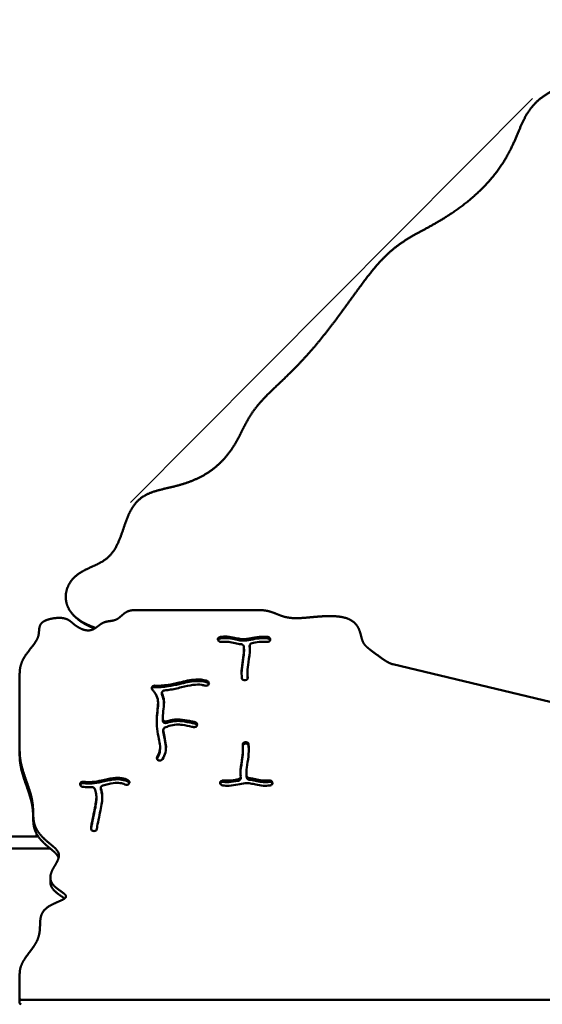
# Model space of a CAD drawing. Units: millimetres. Extents: x -3980 to 11599, y 0 to 24303.
# Drawn here: x 4457 to 5168, y 20153 to 21493 of the extents above; entities that cross this region are included whole.
import ezdxf

# ---------------------------------------------------------------- set-up
doc = ezdxf.new("R2010")
doc.units = ezdxf.units.MM
doc.layers.add('MD_Visible', color=7, linetype='Continuous', lineweight=50)
doc.styles.get("Standard").update_dxf_attribs({"font": 'GOTHIC.TTF'})
doc.dimstyles.new('ISO-25 (BySec)', dxfattribs={"dimtxt": 120, "dimasz": 60, "dimexe": 1.25, "dimexo": 0.625, "dimgap": 80, "dimtad": 1, "dimlfac": 0.1, "dimrnd": 5, "dimtxsty": 'Standard', "dimcen": 0, "dimse1": 1, "dimse2": 1, "dimclrd": 256, "dimclre": 256, "dimclrt": 256, "dimadec": 0, "dimazin": 0, "dimtfac": 1, "dimtmove": 1, "dimatfit": 3, "dimldrblk": 'DOTBLANK', "dimfxl": 1, "dimlwd": 5, "dimlwe": 5, "dimarcsym": 0})

# ---------------------------------------------------------------- blocks, each defined once
blk = doc.blocks.new('CustomObjectsInViewport8_0')
at = {"layer": 'MD_Visible'}
for p, q in [((4784.3, 4548.2), (4613.1, 4548.2)), ((4530.9, 4540.9), (4533.1, 4538.7)), ((4727, 4507.6), (4726.9, 4507.7)), ((4798.1, 4507.7), (4798.1, 4507.6)), ((4762.5, 4495), (4762.5, 4492.9)), ((4770.2, 4497.9), (4770.2, 4499.9)), ((4457.2, 4355.9), (4457.2, 4462.3)), ((4767.3, 4462.6), (4767.3, 4460.5)), ((5260.8, 4403.9), (4965, 4474.6)), ((4764.1, 4452.8), (4764, 4452.8)), ((4650.8, 4435.6), (4650.8, 4433.5)), ((4714.3, 4447.1), (4714.3, 4447)), ((4645.6, 4422), (4645.6, 4420)), ((4651.9, 4400.1), (4651.9, 4398.1)), ((4652.7, 4383.4), (4652.7, 4385.4)), ((4698.8, 4392.4), (4698.8, 4392.4)), ((4764.1, 4368.6), (4764.2, 4368.7)), ((4457.2, 4355.9), (4457.2, 4349.7)), ((4648.2, 4361.6), (4648.2, 4359.5)), ((4761, 4358.9), (4761, 4356.8)), ((4764.2, 4366.6), (4764.1, 4366.6)), ((4645.9, 4344), (4645.8, 4344)), ((4758, 4319.5), (4758, 4321.5)), ((4765.8, 4326.5), (4765.8, 4324.4)), ((4539.4, 4312.1), (4539.5, 4312.2)), ((4567.6, 4304.4), (4567.6, 4306.4)), ((4605.6, 4311.8), (4605.6, 4311.7)), ((4730.1, 4313.8), (4730.1, 4313.9)), ((4801.3, 4313.8), (4801.3, 4313.8)), ((4561.6, 4293.8), (4561.6, 4291.7)), ((4560.1, 4247.9), (4560, 4247.8)), ((4374.8, 4240), (4482.6, 4240)), ((4479.6, 4241.2), (4481.8, 4241.2)), ((4498.6, 4224), (4374.8, 4224)), ((4499, 4184.3), (4499, 4178.1)), ((4457.2, 4019.7), (4457.2, 4053.5)), ((4457.2, 4019.7), (4457.2, 4013.5)), ((4459.2, 4018), (5277.7, 4018))]:
    blk.add_line(p, q, dxfattribs=at)
at = {"layer": 'MD_Visible', "extrusion": (0, 0, -1)}
for centre, radius, start, end in [((-4487.2, 4238.7), 8, 17.9979, 34.0414), ((-4480.8, 4241.2), 1.2, 270, 0)]:
    blk.add_arc(centre, radius, start, end, dxfattribs=at)
blk.add_ellipse((4459.2, 4019.7), major_axis=(2, 0), ratio=0.856581, start_param=1.570796, end_param=3.141593, dxfattribs=at)
at = {"layer": 'MD_Visible'}
blk.add_ellipse((4459.2, 4013.5), major_axis=(-2, 0), ratio=0.856581, start_param=0, end_param=1.570796, dxfattribs=at)
for points, degree, knots in [([(5270.7, 5272.7), (5270.4, 5273.1), (5268.9, 5274.7), (5266.3, 5277.5), (5262.3, 5280.5), (5256.1, 5282.3), (5246.8, 5281.2), (5235.3, 5277.7), (5221.8, 5272.7), (5207, 5267), (5192, 5260.5), (5177.8, 5253.2), (5165.3, 5244.8), (5155.2, 5235), (5147.2, 5223.8), (5140.8, 5211.1), (5135.1, 5197.1), (5128.8, 5182), (5120.9, 5166.2), (5111, 5150.2), (5098.7, 5134.4), (5084.5, 5119.3), (5068.8, 5105.4), (5052.4, 5093), (5036, 5082.2), (5020.2, 5072.9), (5005.4, 5064.9), (4991.6, 5057.4), (4978.9, 5049.8), (4966.8, 5041), (4955.1, 5030.6), (4943.3, 5018), (4931.2, 5003), (4918.6, 4986.1), (4905.3, 4967.8), (4891.5, 4948.6), (4877, 4929.4), (4862.2, 4910.9), (4847.2, 4893.7), (4832.3, 4878), (4818.1, 4864.1), (4805, 4851.7), (4793.3, 4840.4), (4783.2, 4829.7), (4775, 4819.3), (4768.2, 4808.7), (4762.5, 4797.8), (4756.9, 4786.4), (4750.7, 4774.6), (4743, 4762.8), (4733.5, 4751.3), (4722, 4740.8), (4708.6, 4731.7), (4693.7, 4724.4), (4678, 4719.1), (4662.2, 4715.2), (4647, 4711.9), (4633.4, 4707.8), (4621.8, 4701.6), (4612.6, 4692.3), (4605.7, 4680), (4600.4, 4665.3), (4595.5, 4650.1), (4589.9, 4635.9), (4582.7, 4624.3), (4573.4, 4615.9), (4562.1, 4610), (4550, 4605), (4538.1, 4599.1), (4528.1, 4590.7), (4521.2, 4579.4), (4518.7, 4566.3), (4521.2, 4553.1), (4528.6, 4541.5), (4539.1, 4533.5), (4548.5, 4528.8), (4555.2, 4526.1), (4559.2, 4524.5), (4560.5, 4524)], 5, [0.1233216, 0.1233216, 0.1233216, 0.1233216, 0.1233216, 0.1233216, 0.1263158, 0.1368421, 0.1473684, 0.1578947, 0.1684211, 0.1789474, 0.1894737, 0.2, 0.2105263, 0.2210526, 0.2315789, 0.2421053, 0.2526316, 0.2631579, 0.2736842, 0.2842105, 0.2947368, 0.3052632, 0.3157895, 0.3263158, 0.3368421, 0.3473684, 0.3578947, 0.3684211, 0.3789474, 0.3894737, 0.4, 0.4105263, 0.4210526, 0.4315789, 0.4421053, 0.4526316, 0.4631579, 0.4736842, 0.4842105, 0.4947368, 0.5052632, 0.5157895, 0.5263158, 0.5368421, 0.5473684, 0.5578947, 0.5684211, 0.5789474, 0.5894737, 0.6, 0.6105263, 0.6210526, 0.6315789, 0.6421053, 0.6526316, 0.6631579, 0.6736842, 0.6842105, 0.6947368, 0.7052632, 0.7157895, 0.7263158, 0.7368421, 0.7473684, 0.7578947, 0.7684211, 0.7789474, 0.7894737, 0.8, 0.8105263, 0.8210526, 0.8315789, 0.8421053, 0.8526316, 0.8631579, 0.8736842, 0.8842105, 0.8897183, 0.8897183, 0.8897183, 0.8897183, 0.8897183, 0.8897183]), ([(4965, 4474.6), (4964.4, 4474.7), (4962.6, 4475.3), (4959.4, 4476.6), (4954.6, 4479.3), (4948.2, 4483.9), (4941.4, 4489), (4935.3, 4493.4), (4930.5, 4497.2), (4926.8, 4500.6), (4924.4, 4504.4), (4922.8, 4508.9), (4921.6, 4514.3), (4920, 4520.2), (4917.4, 4526.1), (4913.3, 4531.3), (4907.4, 4535.5), (4899.7, 4538.3), (4890.5, 4539.9), (4880.4, 4540.4), (4869.8, 4540), (4859.2, 4539.1), (4849.2, 4538.1), (4839.9, 4537.4), (4831.5, 4537.1), (4824, 4537.7), (4817.3, 4539.1), (4811.2, 4541.2), (4805.2, 4543.8), (4799, 4546.2), (4793.6, 4547.5), (4789.1, 4548.1), (4785.9, 4548.2), (4784.3, 4548.2)], 5, [-0.3001514, -0.3001514, -0.3001514, -0.3001514, -0.3001514, -0.3001514, -0.2947368, -0.2842105, -0.2736842, -0.2631579, -0.2526316, -0.2421053, -0.2315789, -0.2210526, -0.2105263, -0.2, -0.1894737, -0.1789474, -0.1684211, -0.1578947, -0.1473684, -0.1368421, -0.1263158, -0.1157895, -0.1052632, -0.0947368, -0.0842105, -0.0736842, -0.0631579, -0.0526316, -0.0421053, -0.0315789, -0.0210526, -0.0105263, 0, 0, 0, 0, 0, 0]), ([(4559.2, 4523.2), (4558.6, 4523.4), (4555.3, 4524.8), (4549.6, 4527.2), (4544, 4530.1), (4538.8, 4533.5), (4534.8, 4537), (4533.1, 4538.7)], 5, [-0.88688718, -0.88688718, -0.88688718, -0.88688718, -0.88688718, -0.88688718, -0.88421053, -0.87368421, -0.86451817, -0.86451817, -0.86451817, -0.86451817, -0.86451817, -0.86451817]), ([(4730.3, 4511.8), (4729.7, 4511.7), (4729.1, 4511.5), (4728.6, 4511.2), (4728.1, 4510.9), (4727.6, 4510.5), (4726.9, 4509.3), (4726.7, 4508.5), (4726.9, 4507.7)], 3, [0, 0, 0, 0, 0.187724, 0.187724, 0.187724, 0.3754481, 0.3754481, 0.6570341, 0.6570341, 0.6570341, 0.6570341]), ([(4730.3, 4509.7), (4729.7, 4509.7), (4729.1, 4509.5), (4728.6, 4509.2), (4728.1, 4508.8), (4727.6, 4508.4), (4727.3, 4508), (4727.2, 4507.8), (4727.1, 4507.6), (4727, 4507.3)], 3, [0, 0, 0, 0, 0.187724, 0.187724, 0.187724, 0.3754481, 0.3754481, 0.3754481, 0.4553354, 0.4553354, 0.4553354, 0.4553354]), ([(4727, 4507.6), (4727.2, 4506.7), (4728.5, 4505.2), (4730.6, 4504.8), (4731.4, 4504.9)], 3, [0, 0, 0, 0, 0.3445774, 0.6030103, 0.6030103, 0.6030103, 0.6030103]), ([(4730.3, 4511.8), (4733.5, 4512.2), (4736.6, 4512.3), (4743.2, 4512), (4746.5, 4511.4), (4752.3, 4510.1), (4754.7, 4509.5), (4759.4, 4508.7), (4761.6, 4508.7), (4767.2, 4509.2), (4770.6, 4509.9), (4774.4, 4510.6), (4778.1, 4511.3), (4782.1, 4511.9), (4789, 4512.2), (4791.9, 4512.1), (4794.8, 4511.8)], 3, [0.0466448, 0.0466448, 0.0466448, 0.0466448, 0.1559164, 0.1559164, 0.291857, 0.291857, 0.4178623, 0.4178623, 0.5476269, 0.5476269, 0.6951877, 0.6951877, 0.6951877, 0.8422038, 0.8422038, 0.947428, 0.947428, 0.947428, 0.947428]), ([(4730.3, 4509.7), (4733.5, 4510.1), (4736.6, 4510.2), (4743.2, 4509.9), (4746.5, 4509.3), (4752.3, 4508), (4754.7, 4507.4), (4759.4, 4506.7), (4761.6, 4506.6), (4767.2, 4507.1), (4770.6, 4507.8), (4778.1, 4509.2), (4782.1, 4509.9), (4789, 4510.2), (4791.9, 4510.1), (4794.8, 4509.8)], 3, [0.0466448, 0.0466448, 0.0466448, 0.0466448, 0.1559164, 0.1559164, 0.291857, 0.291857, 0.4178623, 0.4178623, 0.5476269, 0.5476269, 0.6951877, 0.6951877, 0.8422038, 0.8422038, 0.947428, 0.947428, 0.947428, 0.947428]), ([(4758.6, 4501.9), (4757.9, 4502), (4757.2, 4502), (4753.6, 4502.5), (4750.9, 4503.2), (4745.3, 4504.5), (4742.5, 4505), (4736.9, 4505.3), (4734.2, 4505.2), (4731.4, 4504.9)], 3, [-0.4603207, -0.4603207, -0.4603207, -0.4603207, -0.4322616, -0.4322616, -0.3061719, -0.3061719, -0.1583951, -0.1583951, -0.0467773, -0.0467773, -0.0467773, -0.0467773]), ([(4770.3, 4499.5), (4770.1, 4500.5), (4770.5, 4501.5), (4771.2, 4502.2), (4771.8, 4502.7), (4772.5, 4503.1), (4773.4, 4503.3)], 3, [0, 0, 0, 0, 0.3387976, 0.3387976, 0.3387976, 0.5928957, 0.5928957, 0.5928957, 0.5928957]), ([(4793.7, 4504.9), (4792.1, 4505.1), (4790.5, 4505.2), (4788.9, 4505.2), (4785.2, 4505.3), (4781.5, 4504.8), (4776.2, 4503.8), (4774.8, 4503.6), (4773.4, 4503.3)], 3, [-0.9472939, -0.9472939, -0.9472939, -0.9472939, -0.877157, -0.877157, -0.877157, -0.7150957, -0.7150957, -0.6577466, -0.6577466, -0.6577466, -0.6577466]), ([(4793.7, 4504.9), (4794.8, 4504.8), (4796.9, 4505.3), (4797.9, 4506.9), (4798.1, 4507.6)], 3, [0, 0, 0, 0, 0.3387644, 0.5928377, 0.5928377, 0.5928377, 0.5928377]), ([(4798.1, 4507.7), (4798.3, 4508.2), (4798.3, 4508.7), (4798, 4509.8), (4797.7, 4510.3), (4796.6, 4511.3), (4795.7, 4511.7), (4794.8, 4511.8)], 3, [0, 0, 0, 0, 0.1906075, 0.1906075, 0.381215, 0.381215, 0.6671263, 0.6671263, 0.6671263, 0.6671263]), ([(4798.1, 4507.4), (4797.9, 4507.8), (4797.6, 4508.3), (4796.6, 4509.2), (4795.7, 4509.7), (4794.8, 4509.8)], 3, [0.2114558, 0.2114558, 0.2114558, 0.2114558, 0.381215, 0.381215, 0.6671263, 0.6671263, 0.6671263, 0.6671263]), ([(4758.6, 4501.9), (4759.3, 4501.9), (4761.1, 4501.3), (4762, 4499.9), (4762.2, 4499)], 3, [0, 0, 0, 0, 0.2292292, 0.5348681, 0.5348681, 0.5348681, 0.5348681]), ([(4759.5, 4455.9), (4759.4, 4456.8), (4759.4, 4457.6), (4759.1, 4463), (4759.3, 4467.8), (4760.4, 4477.6), (4761.3, 4482.7), (4762.4, 4490.9), (4762.6, 4494.2), (4762.4, 4497.6), (4762.3, 4498.3), (4762.2, 4499)], 3, [-0.9359367, -0.9359367, -0.9359367, -0.9359367, -0.8906307, -0.8906307, -0.6564133, -0.6564133, -0.4131534, -0.4131534, -0.2188868, -0.2188868, -0.1633265, -0.1633265, -0.1633265, -0.1633265]), ([(4762.5, 4492.9), (4762.5, 4490.6), (4762.3, 4488), (4761.9, 4485.2), (4761.3, 4480.6), (4760.4, 4475.5), (4759.5, 4467.5), (4759.3, 4464.4), (4759.2, 4461.5)], 3, [0.2629401, 0.2629401, 0.2629401, 0.2629401, 0.4131534, 0.4131534, 0.4131534, 0.6564133, 0.6564133, 0.8054555, 0.8054555, 0.8054555, 0.8054555]), ([(4770.3, 4499.5), (4770.5, 4498.1), (4770.6, 4496.5), (4770.6, 4495), (4770.6, 4489.6), (4769.5, 4483.4), (4767.9, 4472.9), (4767.5, 4468.6), (4767.3, 4464.5), (4767.3, 4461.8), (4767.3, 4459.1), (4767.6, 4456.5)], 3, [0.1742402, 0.1742402, 0.1742402, 0.1742402, 0.2630808, 0.2630808, 0.2630808, 0.5658446, 0.5658446, 0.7854078, 0.7854078, 0.7854078, 0.9358568, 0.9358568, 0.9358568, 0.9358568]), ([(4641.1, 4445.5), (4641.1, 4445.5), (4641.1, 4445.5), (4641.2, 4445.5), (4646.9, 4445.2), (4652.8, 4445.6), (4664, 4447.4), (4669.2, 4448.5), (4674.4, 4449.7), (4681.9, 4451.5), (4689.5, 4453.4), (4701.9, 4454.1), (4706.8, 4453.6), (4711.6, 4452.2), (4712, 4452.1), (4712.3, 4452)], 3, [-1.0015655, -1.0015655, -1.0015655, -1.0015655, -1, -1, -1, -0.75, -0.75, -0.5552762, -0.5552762, -0.5552762, -0.2776381, -0.2776381, -0.0808299, -0.0808299, -0.0644327, -0.0644327, -0.0644327, -0.0644327]), ([(4641.1, 4443.4), (4641.1, 4443.4), (4641.1, 4443.4), (4641.2, 4443.4), (4646.9, 4443.2), (4652.8, 4443.6), (4664, 4445.3), (4669.2, 4446.4), (4681.9, 4449.4), (4689.5, 4451.3), (4701.9, 4452), (4706.8, 4451.6), (4711.6, 4450.1), (4712, 4450), (4712.3, 4449.9)], 3, [-1.0015655, -1.0015655, -1.0015655, -1.0015655, -1, -1, -1, -0.75, -0.75, -0.5552762, -0.5552762, -0.2776381, -0.2776381, -0.0808299, -0.0808299, -0.0644327, -0.0644327, -0.0644327, -0.0644327]), ([(4714.3, 4447.1), (4714.7, 4447.6), (4714.8, 4448.1), (4714.9, 4448.7), (4714.9, 4449.2), (4714.7, 4449.8), (4714.4, 4450.3), (4714, 4451.1), (4713.2, 4451.7), (4712.3, 4452)], 3, [0, 0, 0, 0, 0.1971884, 0.1971884, 0.1971884, 0.3943768, 0.3943768, 0.3943768, 0.6901595, 0.6901595, 0.6901595, 0.6901595]), ([(4714.7, 4447.7), (4714.6, 4447.9), (4714.5, 4448.1), (4714.4, 4448.2), (4714, 4449), (4713.2, 4449.6), (4712.3, 4449.9)], 3, [0.3319787, 0.3319787, 0.3319787, 0.3319787, 0.3943768, 0.3943768, 0.3943768, 0.6901595, 0.6901595, 0.6901595, 0.6901595]), ([(4759.5, 4455.9), (4759.6, 4455.4), (4759.8, 4454.9), (4760.1, 4454.4), (4760.4, 4454), (4761.5, 4453), (4763.1, 4452.7), (4764, 4452.8)], 3, [0, 0, 0, 0, 0.1856383, 0.1856383, 0.1856383, 0.3712765, 0.6497339, 0.6497339, 0.6497339, 0.6497339]), ([(4764.1, 4452.8), (4765.3, 4453), (4767.1, 4454), (4767.7, 4455.8), (4767.6, 4456.5)], 3, [0, 0, 0, 0, 0.3487887, 0.6103802, 0.6103802, 0.6103802, 0.6103802]), ([(4641.1, 4445.5), (4640.2, 4445.5), (4639.3, 4445.3), (4637.8, 4444.4), (4637.3, 4443.8), (4637, 4443.1), (4636.8, 4442.4), (4636.8, 4441.2), (4637.5, 4440.2), (4637.8, 4439.9)], 3, [0, 0, 0, 0, 0.2647827, 0.2647827, 0.5295655, 0.5295655, 0.5295655, 0.7943482, 0.9267396, 0.9267396, 0.9267396, 0.9267396]), ([(4641.1, 4443.4), (4640.2, 4443.5), (4639.3, 4443.2), (4638.6, 4442.8), (4637.9, 4442.4), (4637.3, 4441.7), (4637, 4441)], 3, [0, 0, 0, 0, 0.2647827, 0.2647827, 0.2647827, 0.527186, 0.527186, 0.527186, 0.527186]), ([(4644.3, 4348.5), (4645.8, 4351), (4646.9, 4353.4), (4647.5, 4355.7), (4648.4, 4359), (4648.4, 4362.1), (4647.6, 4368.8), (4646.8, 4372.2), (4645.2, 4380.5), (4644.4, 4385.3), (4644, 4390.4), (4643.7, 4395.1), (4643.7, 4400), (4644.3, 4409.2), (4644.9, 4413.4), (4645.6, 4420.8), (4645.7, 4424.1), (4644.5, 4430.2), (4643.1, 4433.2), (4640, 4437.5), (4639, 4438.6), (4637.8, 4439.8), (4637.8, 4439.8), (4637.8, 4439.9), (4637.8, 4439.9)], 3, [-0.9667275, -0.9667275, -0.9667275, -0.9667275, -0.875, -0.875, -0.875, -0.7446375, -0.7446375, -0.633549, -0.633549, -0.5135673, -0.5135673, -0.5135673, -0.3993476, -0.3993476, -0.2830758, -0.2830758, -0.1670668, -0.1670668, -0.0460428, -0.0460428, 0, 0, 0, 0.0008955, 0.0008955, 0.0008955, 0.0008955]), ([(4651.1, 4434.3), (4650.7, 4435.1), (4650.7, 4436.7), (4651.9, 4438), (4652.4, 4438.3), (4653, 4438.7), (4653.7, 4438.9), (4654.4, 4439)], 3, [0.0000026, 0.0000026, 0.0000026, 0.0000026, 0.3147844, 0.5246407, 0.5246407, 0.5246407, 0.734497, 0.734497, 0.734497, 0.734497]), ([(4709.4, 4445.5), (4707.9, 4446), (4706.5, 4446.3), (4701.4, 4447.1), (4697.5, 4447), (4688.3, 4445.8), (4683, 4444.6), (4671.9, 4441.9), (4666.2, 4440.6), (4658.5, 4439.4), (4656.4, 4439.2), (4654.4, 4439)], 3, [0.0646857, 0.0646857, 0.0646857, 0.0646857, 0.1506569, 0.1506569, 0.3397426, 0.3397426, 0.5441182, 0.5441182, 0.75, 0.75, 0.826694, 0.826694, 0.826694, 0.826694]), ([(4709.4, 4445.5), (4710.4, 4445.2), (4711.5, 4445.2), (4712.5, 4445.6), (4713.3, 4445.9), (4713.9, 4446.4), (4714.3, 4447)], 3, [0, 0, 0, 0, 0.3254873, 0.3254873, 0.3254873, 0.5696028, 0.5696028, 0.5696028, 0.5696028]), ([(4651.1, 4434.3), (4652.4, 4431.5), (4653.2, 4428.5), (4653.9, 4421.7), (4653.5, 4417.8), (4652.6, 4410), (4652.1, 4406), (4651.9, 4401.2), (4651.9, 4400.7), (4651.9, 4400.2)], 3, [0.1057748, 0.1057748, 0.1057748, 0.1057748, 0.1937943, 0.1937943, 0.3099195, 0.3099195, 0.4203748, 0.4203748, 0.4335879, 0.4335879, 0.4335879, 0.4335879]), ([(4653.6, 4421), (4653.6, 4421.8), (4653.6, 4422.7), (4653.2, 4426.5), (4652.4, 4429.4), (4651.1, 4432.2)], 3, [-0.2188133, -0.2188133, -0.2188133, -0.2188133, -0.1937943, -0.1937943, -0.1057748, -0.1057748, -0.1057748, -0.1057748]), ([(4643.8, 4396.6), (4643.8, 4398.6), (4643.9, 4400.6), (4644.3, 4407.1), (4644.9, 4411.3), (4645.3, 4415.1), (4645.4, 4416.8), (4645.6, 4418.4), (4645.6, 4420)], 3, [-0.4478205, -0.4478205, -0.4478205, -0.4478205, -0.3993476, -0.3993476, -0.2830758, -0.2830758, -0.2830758, -0.2289596, -0.2289596, -0.2289596, -0.2289596]), ([(4657.3, 4396.9), (4656.2, 4396.6), (4654.2, 4396.7), (4652.8, 4397.8), (4652.4, 4398.4), (4652.1, 4398.9), (4651.9, 4399.6), (4651.9, 4400.2)], 3, [0, 0, 0, 0, 0.335454, 0.55909, 0.55909, 0.55909, 0.782726, 0.782726, 0.782726, 0.782726]), ([(4657.3, 4394.9), (4656.2, 4394.5), (4654.2, 4394.6), (4652.3, 4396.2), (4651.9, 4397.5), (4651.9, 4398.1)], 3, [0, 0, 0, 0, 0.335454, 0.55909, 0.7729819, 0.7729819, 0.7729819, 0.7729819]), ([(4657.3, 4396.9), (4657.5, 4397), (4657.6, 4397), (4657.8, 4397.1), (4661, 4398.1), (4664.4, 4398.9), (4668.1, 4399.2), (4671.4, 4399.5), (4674.9, 4399.5), (4682.8, 4398.6), (4687.3, 4397.6), (4692.7, 4396.4), (4694.2, 4396.1), (4695.5, 4395.9)], 3, [0.2479157, 0.2479157, 0.2479157, 0.2479157, 0.2595676, 0.2595676, 0.2595676, 0.4538482, 0.4538482, 0.4538482, 0.6213681, 0.6213681, 0.8246618, 0.8246618, 0.9103316, 0.9103316, 0.9103316, 0.9103316]), ([(4657.3, 4394.9), (4657.5, 4394.9), (4657.6, 4395), (4657.8, 4395), (4661, 4396), (4664.4, 4396.8), (4668.1, 4397.2), (4671.4, 4397.5), (4674.9, 4397.4), (4678.5, 4397), (4682.8, 4396.5), (4687.3, 4395.5), (4692.7, 4394.4), (4694.2, 4394.1), (4695.5, 4393.9)], 3, [0.2479178, 0.2479178, 0.2479178, 0.2479178, 0.2595676, 0.2595676, 0.2595676, 0.4538482, 0.4538482, 0.4538482, 0.6213681, 0.6213681, 0.6213681, 0.8246618, 0.8246618, 0.9103316, 0.9103316, 0.9103316, 0.9103316]), ([(4698.8, 4392.4), (4698.8, 4393.4), (4698.1, 4395), (4696.3, 4395.8), (4695.5, 4395.9)], 3, [0, 0, 0, 0, 0.3244435, 0.5677761, 0.5677761, 0.5677761, 0.5677761]), ([(4652.7, 4385.1), (4653.1, 4381.9), (4653.7, 4378.9), (4655, 4372.1), (4655.9, 4368.4), (4656.5, 4361.3), (4656.4, 4357.9), (4654.7, 4351.5), (4653.4, 4348.4), (4651.6, 4345.3)], 3, [0.5630348, 0.5630348, 0.5630348, 0.5630348, 0.6451519, 0.6451519, 0.7632817, 0.7632817, 0.8712716, 0.8712716, 0.9668284, 0.9668284, 0.9668284, 0.9668284]), ([(4652.7, 4385.1), (4652.6, 4385.9), (4653, 4387.3), (4654.3, 4388.3), (4654.9, 4388.5)], 3, [0.0000003, 0.0000003, 0.0000003, 0.0000003, 0.2839871, 0.4969767, 0.4969767, 0.4969767, 0.4969767]), ([(4656.3, 4360.6), (4656.3, 4361.3), (4656.3, 4362), (4656.2, 4362.7), (4655.9, 4366.4), (4655, 4370), (4653.7, 4376.9), (4653.1, 4379.9), (4652.7, 4383)], 3, [-0.7851744, -0.7851744, -0.7851744, -0.7851744, -0.7632817, -0.7632817, -0.7632817, -0.6451519, -0.6451519, -0.5630348, -0.5630348, -0.5630348, -0.5630348]), ([(4694, 4389.1), (4693.2, 4389.2), (4692.3, 4389.4), (4691.4, 4389.6), (4687.3, 4390.4), (4682.9, 4391.4), (4678.9, 4392), (4675.9, 4392.4), (4673.1, 4392.6), (4670.5, 4392.4), (4667, 4392.2), (4663.8, 4391.5), (4660.6, 4390.6), (4658.7, 4390), (4656.8, 4389.3), (4654.9, 4388.5)], 3, [-0.9106404, -0.9106404, -0.9106404, -0.9106404, -0.863001, -0.863001, -0.863001, -0.6482401, -0.6482401, -0.6482401, -0.4852551, -0.4852551, -0.4852551, -0.2611466, -0.2611466, -0.2611466, -0.1224842, -0.1224842, -0.1224842, -0.1224842]), ([(4694, 4389.1), (4694.7, 4389), (4696, 4389.1), (4697.2, 4389.7), (4698.3, 4390.7), (4698.7, 4391.5), (4698.8, 4392.4)], 3, [0, 0, 0, 0, 0.1977353, 0.3954707, 0.3954707, 0.6920737, 0.6920737, 0.6920737, 0.6920737]), ([(4698.6, 4391.5), (4698.4, 4392), (4697.7, 4393.1), (4696.3, 4393.7), (4695.5, 4393.9)], 3, [0.1304818, 0.1304818, 0.1304818, 0.1304818, 0.3244435, 0.5677761, 0.5677761, 0.5677761, 0.5677761]), ([(4764.1, 4368.6), (4763, 4368.5), (4761.1, 4367.5), (4760.6, 4365.7), (4760.7, 4365)], 3, [0, 0, 0, 0, 0.3487887, 0.6103802, 0.6103802, 0.6103802, 0.6103802]), ([(4768.7, 4365.5), (4768.7, 4366.1), (4768.5, 4366.6), (4768.2, 4367), (4767.9, 4367.5), (4767.4, 4367.9), (4766.1, 4368.6), (4765.1, 4368.8), (4764.2, 4368.7)], 3, [0, 0, 0, 0, 0.1856383, 0.1856383, 0.1856383, 0.3712765, 0.3712765, 0.6497339, 0.6497339, 0.6497339, 0.6497339]), ([(4644.3, 4346.4), (4645.8, 4348.9), (4646.9, 4351.3), (4647.5, 4353.6), (4648, 4355.6), (4648.2, 4357.5), (4648.2, 4359.5)], 3, [-0.9667261, -0.9667261, -0.9667261, -0.9667261, -0.875, -0.875, -0.875, -0.7968294, -0.7968294, -0.7968294, -0.7968294]), ([(4758, 4322), (4757.8, 4323.4), (4757.7, 4324.9), (4757.7, 4326.5), (4757.7, 4331.9), (4758.8, 4338.1), (4760.3, 4348.5), (4760.8, 4352.9), (4761, 4359.7), (4760.9, 4362.4), (4760.7, 4365)], 3, [0.1742402, 0.1742402, 0.1742402, 0.1742402, 0.2630808, 0.2630808, 0.2630808, 0.5658446, 0.5658446, 0.7854078, 0.7854078, 0.9358568, 0.9358568, 0.9358568, 0.9358568]), ([(4757.7, 4325.6), (4757.8, 4330.7), (4758.8, 4336.4), (4760.3, 4346.5), (4760.8, 4350.8), (4760.9, 4355.5), (4761, 4356.2), (4761, 4356.8)], 3, [0.2840917, 0.2840917, 0.2840917, 0.2840917, 0.5658446, 0.5658446, 0.7854078, 0.7854078, 0.8211573, 0.8211573, 0.8211573, 0.8211573]), ([(4764.1, 4366.6), (4763, 4366.4), (4761.5, 4365.6), (4760.9, 4364.3), (4760.8, 4363.9)], 3, [0, 0, 0, 0, 0.3487887, 0.4871786, 0.4871786, 0.4871786, 0.4871786]), ([(4768.7, 4363.5), (4768.7, 4364), (4768.3, 4365), (4767.4, 4365.8), (4766.9, 4366.1), (4766.1, 4366.5), (4765.1, 4366.7), (4764.2, 4366.6)], 3, [0, 0, 0, 0, 0.1856383, 0.3712765, 0.3712765, 0.3712765, 0.6497339, 0.6497339, 0.6497339, 0.6497339]), ([(4768.7, 4365.5), (4768.8, 4364.7), (4768.9, 4363.8), (4769.2, 4358.4), (4769, 4353.7), (4767.9, 4343.9), (4767, 4338.8), (4765.9, 4330.5), (4765.6, 4327.3), (4765.9, 4323.8), (4766, 4323.1), (4766.1, 4322.5)], 3, [-0.9359367, -0.9359367, -0.9359367, -0.9359367, -0.8906307, -0.8906307, -0.6564133, -0.6564133, -0.4131534, -0.4131534, -0.2188868, -0.2188868, -0.1633265, -0.1633265, -0.1633265, -0.1633265]), ([(4769, 4357.9), (4769, 4358.9), (4769, 4359.9), (4768.9, 4361.8), (4768.8, 4362.6), (4768.7, 4363.5)], 3, [0.84025659, 0.84025659, 0.84025659, 0.84025659, 0.89063074, 0.89063074, 0.9359367, 0.9359367, 0.9359367, 0.9359367]), ([(4510.2, 4211), (4509.9, 4211.8), (4509.2, 4213.5), (4507.6, 4216), (4504.3, 4219.3), (4499, 4223.6), (4493.1, 4228.5), (4487.6, 4233.7), (4482.8, 4239.2), (4479.3, 4245), (4477, 4250.9), (4475.9, 4256.9), (4475.6, 4263.1), (4475.6, 4269.7), (4475.2, 4276.7), (4474.1, 4284.3), (4472.1, 4292.5), (4469.2, 4301.4), (4465.9, 4310.7), (4462.5, 4320.3), (4459.6, 4330.1), (4458, 4338), (4457.4, 4343.8), (4457.2, 4347.7), (4457.2, 4349.7)], 5, [0.6032628, 0.6032628, 0.6032628, 0.6032628, 0.6032628, 0.6032628, 0.62, 0.64, 0.66, 0.68, 0.7, 0.72, 0.74, 0.76, 0.78, 0.8, 0.82, 0.84, 0.86, 0.88, 0.9, 0.92, 0.94, 0.96, 0.98, 1, 1, 1, 1, 1, 1]), ([(4644.3, 4348.5), (4643.8, 4347.6), (4643.7, 4345.8), (4645.1, 4344.4), (4645.8, 4344)], 3, [0, 0, 0, 0, 0.3434986, 0.6011225, 0.6011225, 0.6011225, 0.6011225]), ([(4645.9, 4344), (4646.5, 4343.7), (4647.1, 4343.5), (4648.3, 4343.4), (4649.9, 4343.7), (4651.1, 4344.6), (4651.6, 4345.3)], 3, [0, 0, 0, 0, 0.188259, 0.188259, 0.376518, 0.6589064, 0.6589064, 0.6589064, 0.6589064]), ([(4544, 4314.7), (4542.9, 4314.9), (4540.8, 4314.4), (4539.7, 4312.9), (4539.5, 4312.2)], 3, [0.0000001, 0.0000001, 0.0000001, 0.0000001, 0.3421681, 0.5987942, 0.5987942, 0.5987942, 0.5987942]), ([(4544, 4314.7), (4547.8, 4314.2), (4551.7, 4314.1), (4559.9, 4314.7), (4564.3, 4315.5), (4573.9, 4317.7), (4579.1, 4319.1), (4588.4, 4320.2), (4592.5, 4320.3), (4599.2, 4319.1), (4602, 4318.2), (4604.5, 4316.9)], 3, [-0.9431359, -0.9431359, -0.9431359, -0.9431359, -0.7629559, -0.7629559, -0.5717763, -0.5717763, -0.3537829, -0.3537829, -0.1862861, -0.1862861, -0.0634516, -0.0634516, -0.0634516, -0.0634516]), ([(4604.5, 4314.9), (4602, 4316.1), (4599.2, 4317), (4592.5, 4318.2), (4588.4, 4318.2), (4579.1, 4317), (4573.9, 4315.6), (4564.3, 4313.4), (4559.9, 4312.6), (4551.7, 4312), (4547.8, 4312.1), (4544, 4312.7)], 3, [0.0634516, 0.0634516, 0.0634516, 0.0634516, 0.1862861, 0.1862861, 0.3537829, 0.3537829, 0.5717763, 0.5717763, 0.7629559, 0.7629559, 0.9431359, 0.9431359, 0.9431359, 0.9431359]), ([(4605.6, 4311.8), (4606.1, 4312.3), (4606.3, 4312.8), (4606.6, 4313.9), (4606.5, 4314.5), (4606, 4315.8), (4605.4, 4316.5), (4604.5, 4316.9)], 3, [0, 0, 0, 0, 0.1971711, 0.1971711, 0.3943422, 0.3943422, 0.6900988, 0.6900988, 0.6900988, 0.6900988]), ([(4606.3, 4312.9), (4606.3, 4312.9), (4606.3, 4312.9), (4606, 4313.7), (4605.4, 4314.4), (4604.5, 4314.9)], 3, [0.3931449, 0.3931449, 0.3931449, 0.3931449, 0.3943422, 0.3943422, 0.6900988, 0.6900988, 0.6900988, 0.6900988]), ([(4734.6, 4316.5), (4733.5, 4316.6), (4731.4, 4316.1), (4730.3, 4314.6), (4730.1, 4313.9)], 3, [0, 0, 0, 0, 0.3387644, 0.5928377, 0.5928377, 0.5928377, 0.5928377]), ([(4734.6, 4316.5), (4736.2, 4316.3), (4737.7, 4316.2), (4743, 4316.2), (4746.8, 4316.7), (4752.1, 4317.6), (4753.5, 4317.9), (4754.9, 4318.2)], 3, [-0.9472939, -0.9472939, -0.9472939, -0.9472939, -0.877157, -0.877157, -0.7150957, -0.7150957, -0.6577466, -0.6577466, -0.6577466, -0.6577466]), ([(4754.9, 4316.1), (4753.5, 4315.8), (4752.1, 4315.6), (4746.8, 4314.6), (4743, 4314.1), (4737.7, 4314.2), (4736.2, 4314.3), (4734.6, 4314.5)], 3, [0.6577466, 0.6577466, 0.6577466, 0.6577466, 0.7150957, 0.7150957, 0.877157, 0.877157, 0.9472939, 0.9472939, 0.9472939, 0.9472939]), ([(4758, 4322), (4758.1, 4321), (4757.5, 4319.2), (4755.7, 4318.3), (4754.9, 4318.2)], 3, [0, 0, 0, 0, 0.3387976, 0.5928957, 0.5928957, 0.5928957, 0.5928957]), ([(4758, 4319.5), (4758, 4318.6), (4757.4, 4317.1), (4755.7, 4316.3), (4754.9, 4316.1)], 3, [0.0497491, 0.0497491, 0.0497491, 0.0497491, 0.3387976, 0.5928957, 0.5928957, 0.5928957, 0.5928957]), ([(4766.1, 4320.4), (4766, 4321.1), (4765.9, 4321.8), (4765.8, 4322.5), (4765.8, 4323.1), (4765.8, 4323.8), (4765.8, 4324.4)], 3, [0.16360106, 0.16360106, 0.16360106, 0.16360106, 0.21888676, 0.21888676, 0.21888676, 0.26294007, 0.26294007, 0.26294007, 0.26294007]), ([(4769.7, 4319.5), (4768.9, 4319.6), (4768.2, 4319.9), (4766.8, 4320.8), (4766.2, 4321.6), (4766.1, 4322.5)], 3, [0, 0, 0, 0, 0.2292292, 0.2292292, 0.5348681, 0.5348681, 0.5348681, 0.5348681]), ([(4769.7, 4317.5), (4768.9, 4317.5), (4768.2, 4317.8), (4766.8, 4318.7), (4766.2, 4319.5), (4766.1, 4320.4)], 3, [0.000047, 0.000047, 0.000047, 0.000047, 0.2292292, 0.2292292, 0.5348681, 0.5348681, 0.5348681, 0.5348681]), ([(4769.7, 4319.5), (4770.4, 4319.5), (4771, 4319.4), (4771.7, 4319.3), (4774.7, 4318.9), (4777.4, 4318.2), (4782.9, 4317), (4785.8, 4316.4), (4791.4, 4316.1), (4794, 4316.2), (4796.9, 4316.6)], 3, [-0.4603207, -0.4603207, -0.4603207, -0.4603207, -0.4322616, -0.4322616, -0.4322616, -0.3061719, -0.3061719, -0.1583951, -0.1583951, -0.0467773, -0.0467773, -0.0467773, -0.0467773]), ([(4796.9, 4314.5), (4794, 4314.2), (4791.4, 4314.1), (4789, 4314.2), (4785.8, 4314.4), (4782.9, 4314.9), (4777.4, 4316.2), (4774.7, 4316.9), (4771, 4317.4), (4770.4, 4317.4), (4769.7, 4317.5)], 3, [0.0467773, 0.0467773, 0.0467773, 0.0467773, 0.1583951, 0.1583951, 0.1583951, 0.3061719, 0.3061719, 0.4322616, 0.4322616, 0.4603207, 0.4603207, 0.4603207, 0.4603207]), ([(4801.3, 4313.8), (4801.1, 4314.8), (4800.3, 4315.7), (4799.3, 4316.1), (4798.6, 4316.5), (4797.7, 4316.6), (4796.9, 4316.6)], 3, [0, 0, 0, 0, 0.3445774, 0.3445774, 0.3445774, 0.6030103, 0.6030103, 0.6030103, 0.6030103]), ([(4539.4, 4312.1), (4539.3, 4311.5), (4539.3, 4311), (4539.4, 4310.5), (4539.6, 4309.9), (4539.9, 4309.5), (4540.9, 4308.4), (4541.8, 4308), (4542.7, 4307.9)], 3, [0, 0, 0, 0, 0.18892, 0.18892, 0.18892, 0.3778399, 0.3778399, 0.6612199, 0.6612199, 0.6612199, 0.6612199]), ([(4544, 4312.7), (4542.9, 4312.8), (4540.8, 4312.3), (4539.7, 4310.9), (4539.5, 4310.2)], 3, [0.0000001, 0.0000001, 0.0000001, 0.0000001, 0.3421681, 0.5800576, 0.5800576, 0.5800576, 0.5800576]), ([(4555.2, 4307.4), (4552.3, 4307.2), (4549.5, 4307.3), (4546.7, 4307.5), (4545.3, 4307.6), (4544, 4307.7), (4542.7, 4307.9)], 3, [0.7788557, 0.7788557, 0.7788557, 0.7788557, 0.8903072, 0.8903072, 0.8903072, 0.9432713, 0.9432713, 0.9432713, 0.9432713]), ([(4554.3, 4251.2), (4554.4, 4252.8), (4554.7, 4254.8), (4555.1, 4257.1), (4555.8, 4261), (4556.8, 4265.8), (4558.7, 4274.5), (4559.6, 4278.4), (4560.8, 4285.2), (4561.3, 4288.1), (4561.5, 4290.7), (4561.7, 4293.4), (4561.6, 4295.8), (4561.3, 4298), (4560.9, 4300.9), (4560.2, 4303.5), (4559.1, 4305.4), (4559, 4305.5), (4559, 4305.5)], 3, [-0.8982811, -0.8982811, -0.8982811, -0.8982811, -0.8144307, -0.8144307, -0.8144307, -0.668901, -0.668901, -0.5454973, -0.5454973, -0.4236798, -0.4236798, -0.4236798, -0.2947068, -0.2947068, -0.2947068, -0.1317534, -0.1317534, -0.1247634, -0.1247634, -0.1247634, -0.1247634]), ([(4555.2, 4307.4), (4555.8, 4307.4), (4556.5, 4307.3), (4557.1, 4307.1), (4557.9, 4306.8), (4558.6, 4306.2), (4559, 4305.5)], 3, [0.0000008, 0.0000008, 0.0000008, 0.0000008, 0.200271, 0.200271, 0.200271, 0.4672991, 0.4672991, 0.4672991, 0.4672991]), ([(4567.8, 4305.4), (4568.6, 4303.3), (4569.1, 4301.1), (4569.8, 4295.6), (4569.8, 4292.2), (4569.1, 4285.4), (4568.5, 4282.1), (4567, 4274.7), (4566, 4270.4), (4565.2, 4266.3), (4564.2, 4261.8), (4563.3, 4257.5), (4562.6, 4252.9), (4562.5, 4251.7), (4562.4, 4250.8)], 3, [0.1855757, 0.1855757, 0.1855757, 0.1855757, 0.2937381, 0.2937381, 0.4489967, 0.4489967, 0.5712903, 0.5712903, 0.6989741, 0.6989741, 0.6989741, 0.8393259, 0.8393259, 0.8974201, 0.8974201, 0.8974201, 0.8974201]), ([(4567.8, 4305.4), (4567.6, 4305.9), (4567.5, 4306.4), (4567.6, 4307), (4567.7, 4307.5), (4568, 4308), (4568.3, 4308.4), (4568.9, 4309.1), (4569.7, 4309.6), (4570.6, 4309.8)], 3, [0.0000013, 0.0000013, 0.0000013, 0.0000013, 0.1861957, 0.1861957, 0.1861957, 0.3723913, 0.3723913, 0.3723913, 0.6516848, 0.6516848, 0.6516848, 0.6516848]), ([(4569.7, 4292.7), (4569.6, 4294.1), (4569.5, 4295.5), (4569.1, 4299.1), (4568.6, 4301.3), (4567.8, 4303.3)], 3, [-0.3565679, -0.3565679, -0.3565679, -0.3565679, -0.2937381, -0.2937381, -0.1855758, -0.1855758, -0.1855758, -0.1855758]), ([(4600.5, 4310.9), (4598.4, 4312), (4596.2, 4312.6), (4591, 4313.3), (4587.9, 4313.2), (4580.2, 4312.1), (4575.5, 4310.9), (4570.6, 4309.8)], 3, [0.0638033, 0.0638033, 0.0638033, 0.0638033, 0.203786, 0.203786, 0.3730881, 0.3730881, 0.5747595, 0.5747595, 0.5747595, 0.5747595]), ([(4600.5, 4310.9), (4601.4, 4310.5), (4603.4, 4310.3), (4605.1, 4311.2), (4605.6, 4311.7)], 3, [0.0000018, 0.0000018, 0.0000018, 0.0000018, 0.3255128, 0.5696474, 0.5696474, 0.5696474, 0.5696474]), ([(4730.1, 4313.8), (4730, 4313.3), (4730, 4312.2), (4731.1, 4310.4), (4732.6, 4309.7), (4733.5, 4309.6)], 3, [0, 0, 0, 0, 0.1906075, 0.381215, 0.6671263, 0.6671263, 0.6671263, 0.6671263]), ([(4734.6, 4314.5), (4733.5, 4314.6), (4731.5, 4314.1), (4730.4, 4312.6), (4730.2, 4312)], 3, [0, 0, 0, 0, 0.3387644, 0.5689864, 0.5689864, 0.5689864, 0.5689864]), ([(4797.9, 4309.7), (4794.7, 4309.3), (4791.6, 4309.2), (4785.1, 4309.5), (4781.7, 4310.1), (4776, 4311.4), (4773.5, 4312), (4768.9, 4312.7), (4766.6, 4312.8), (4761.1, 4312.3), (4757.6, 4311.6), (4753.9, 4310.9), (4750.2, 4310.2), (4746.2, 4309.5), (4739.3, 4309.2), (4736.4, 4309.3), (4733.5, 4309.6)], 3, [0.0466448, 0.0466448, 0.0466448, 0.0466448, 0.1559164, 0.1559164, 0.291857, 0.291857, 0.4178623, 0.4178623, 0.5476269, 0.5476269, 0.6951877, 0.6951877, 0.6951877, 0.8422038, 0.8422038, 0.947428, 0.947428, 0.947428, 0.947428]), ([(4801.2, 4312.1), (4800.9, 4312.9), (4800.2, 4313.6), (4798.6, 4314.4), (4797.7, 4314.6), (4796.9, 4314.5)], 3, [0.0334952, 0.0334952, 0.0334952, 0.0334952, 0.3445774, 0.3445774, 0.6030103, 0.6030103, 0.6030103, 0.6030103]), ([(4797.9, 4309.7), (4798.6, 4309.7), (4799.2, 4309.9), (4800.2, 4310.6), (4800.6, 4311), (4801.4, 4312.1), (4801.5, 4313), (4801.3, 4313.8)], 3, [0, 0, 0, 0, 0.187724, 0.187724, 0.3754481, 0.3754481, 0.6570341, 0.6570341, 0.6570341, 0.6570341]), ([(4561.6, 4291.7), (4561.6, 4290.7), (4561.5, 4289.7), (4561.3, 4286.1), (4560.8, 4283.2), (4559.6, 4276.4), (4558.7, 4272.5), (4556.8, 4263.7), (4555.8, 4258.9), (4555.1, 4255), (4554.8, 4253.2), (4554.6, 4251.6), (4554.4, 4250.2)], 3, [0.3720158, 0.3720158, 0.3720158, 0.3720158, 0.4236798, 0.4236798, 0.5454973, 0.5454973, 0.668901, 0.668901, 0.8144307, 0.8144307, 0.8144307, 0.8804843, 0.8804843, 0.8804843, 0.8804843]), ([(4554.3, 4251.2), (4554.3, 4250.5), (4554.7, 4249.1), (4556.8, 4247.4), (4558.9, 4247.4), (4560, 4247.8)], 3, [0, 0, 0, 0, 0.2362638, 0.4725277, 0.8269234, 0.8269234, 0.8269234, 0.8269234]), ([(4560.1, 4247.9), (4560.8, 4248.2), (4561.5, 4248.7), (4561.9, 4249.3), (4562.2, 4249.7), (4562.4, 4250.3), (4562.4, 4250.8)], 3, [0, 0, 0, 0, 0.2471671, 0.2471671, 0.2471671, 0.4325424, 0.4325424, 0.4325424, 0.4325424]), ([(4518.2, 4155.7), (4517.7, 4156.2), (4516.2, 4157.4), (4513.2, 4159.5), (4508.4, 4162.7), (4503, 4167.3), (4500.1, 4171.6), (4499.1, 4175), (4499, 4177.2), (4499, 4178.1)], 5, [0.40497825, 0.40497825, 0.40497825, 0.40497825, 0.40497825, 0.40497825, 0.42, 0.44, 0.46, 0.48, 0.49424356, 0.49424356, 0.49424356, 0.49424356, 0.49424356, 0.49424356])]:
    blk.add_open_spline(points, degree=degree, knots=knots, dxfattribs=at)
for points, degree in [([(4613.1, 4548.2), (4611.6, 4548.2), (4608.8, 4548), (4605.1, 4547.2), (4601, 4545.2), (4597, 4541.8), (4593.5, 4538.4), (4589.9, 4535.8), (4585.8, 4534.2), (4581.4, 4533.5), (4576.9, 4533), (4572.5, 4532), (4568.6, 4530.1), (4564.9, 4527.4), (4561.3, 4524.4), (4557.3, 4521.8), (4552.8, 4520.4), (4547.7, 4520.5), (4542.4, 4521.9), (4537.4, 4524.5), (4532.9, 4527.5), (4529.2, 4530.6), (4526.1, 4533.4), (4522.9, 4535.5), (4519, 4537), (4514.1, 4537.8), (4508.1, 4537.8), (4501.6, 4537), (4495.3, 4535.5), (4490, 4533.3), (4486.3, 4530.4), (4484.4, 4526.8), (4483.7, 4522.9), (4483.5, 4518.5), (4483, 4513.9), (4481.4, 4509.1), (4478.4, 4504), (4474.3, 4498.6), (4469.5, 4492.8), (4464.7, 4486.5), (4460.6, 4479.4), (4458.3, 4473), (4457.4, 4467.8), (4457.2, 4464.2), (4457.2, 4462.3)], 5), ([(4770.3, 4497.5), (4770.3, 4497.6), (4770.2, 4497.7), (4770.2, 4497.9)], 3), ([(4770.3, 4497.4), (4770.4, 4496.3), (4770.5, 4495.1), (4770.6, 4493.8)], 3), ([(4767.3, 4460.5), (4767.3, 4458.8), (4767.4, 4457.1), (4767.5, 4455.5)], 3), ([(4651.1, 4432.3), (4650.9, 4432.6), (4650.8, 4433.1), (4650.8, 4433.5)], 3), ([(4652.7, 4383.8), (4652.7, 4383.8), (4652.7, 4383.8), (4652.7, 4383.8)], 3), ([(4652.7, 4383), (4652.7, 4383.1), (4652.7, 4383.2), (4652.7, 4383.4)], 3), ([(4457.2, 4355.9), (4457.2, 4353.9), (4457.4, 4350), (4458, 4344.2), (4459.6, 4336.3), (4462.5, 4326.5), (4465.9, 4316.9), (4469.2, 4307.5), (4472.1, 4298.7), (4474.1, 4290.5), (4475.2, 4282.9), (4475.6, 4275.8), (4475.6, 4269.3), (4475.9, 4263.1), (4477, 4257.1), (4479.3, 4251.2), (4482.8, 4245.4), (4487.6, 4239.9), (4493.1, 4234.6), (4499, 4229.8), (4504.4, 4225.4), (4508.7, 4221.1), (4511, 4216.6), (4510.9, 4211.6), (4508.4, 4206), (4504.5, 4199.6), (4500.6, 4192.9), (4498.4, 4186.1), (4498.9, 4179.6), (4502.7, 4173.7), (4508.7, 4168.7), (4515.2, 4164.4), (4519.9, 4160.9), (4521.2, 4157.9), (4518.3, 4155.2), (4512.2, 4152.4), (4504.4, 4149.2), (4496.8, 4145.4), (4490.9, 4140.8), (4487.2, 4135.5), (4485.4, 4129.6), (4485, 4123.4), (4484.9, 4117.1), (4484.6, 4110.8), (4483.4, 4104.6), (4481.2, 4098.5), (4477.9, 4092.5), (4473.6, 4086.6), (4468.9, 4080.5), (4464.3, 4074.3), (4460.4, 4067.8), (4458.2, 4062.3), (4457.4, 4058), (4457.2, 4055), (4457.2, 4053.5)], 5), ([(4644.3, 4346.4), (4644.2, 4346.3), (4644.2, 4346.1), (4644.1, 4345.9)], 3), ([(4567.8, 4303.3), (4567.7, 4303.7), (4567.6, 4304), (4567.6, 4304.4)], 3)]:
    blk.add_open_spline(points, degree=degree, dxfattribs=at)
blk = doc.blocks.new('*D26')
at = {"lineweight": 5, "transparency": 16777216}
blk.add_line((1693.1, 24012.9), (7017.2, 24012.9), dxfattribs=at)
at = {"transparency": 16777216}
for points in [[(1693.1, 24032.9), (1693.1, 23992.9), (1573.1, 24012.9)], [(7017.2, 24032.9), (7017.2, 23992.9), (7137.2, 24012.9)]]:
    blk.add_solid(points, dxfattribs=at)
at = {"layer": 'Defpoints', "color": 0, "transparency": 16777216}
for p in [(7137.2, 24012.9), (1573.1, 20372.9), (7137.2, 20372.9)]:
    blk.add_point(p, dxfattribs=at)
at = {"transparency": 16777216, "insert": (4355.2, 24185.2), "char_height": 180, "attachment_point": 5}
blk.add_mtext('555', dxfattribs=at)
blk = doc.blocks.new('_DotBlank')
at = {"color": 0, "linetype": 'ByBlock', "lineweight": -2}
blk.add_line((-0.5, 0), (-1, 0), dxfattribs=at)
blk.add_circle((0, 0), 0.5, dxfattribs=at)
blk = doc.blocks.new('*D27')
at = {"lineweight": 5, "transparency": 16777216}
blk.add_line((1262.7, 23691.7), (1262.7, 18694.3), dxfattribs=at)
at = {"transparency": 16777216}
for points in [[(1242.7, 23691.7), (1282.7, 23691.7), (1262.7, 23811.7)], [(1242.7, 18694.3), (1282.7, 18694.3), (1262.7, 18574.3)]]:
    blk.add_solid(points, dxfattribs=at)
at = {"layer": 'Defpoints', "color": 0, "transparency": 16777216}
for p in [(5572.7, 23811.7), (1262.7, 18574.3), (6538.6, 18574.3)]:
    blk.add_point(p, dxfattribs=at)
at = {"transparency": 16777216, "insert": (1088.2, 21193), "char_height": 180, "attachment_point": 5, "rotation": 90}
blk.add_mtext('525', dxfattribs=at)

msp = doc.modelspace()

# ---------------------------------------------------------------- linework, layer by layer
msp.add_line((5155.072, 21385.598), (4607.888, 20835.687))

# ---------------------------------------------------------------- block references
at = {"layer": 'MD_Visible'}
msp.add_blockref('CustomObjectsInViewport8_0', (0, 16140.957), dxfattribs=at)

# ---------------------------------------------------------------- dimensions: what is measured, and where the dimension line sits
dim = msp.add_linear_dim(base=(7137.236, 24012.894), p1=(1573.124, 20372.942), p2=(7137.236, 20372.942), dimstyle='ISO-25 (BySec)', override={"dimtxt": 180, "dimasz": 120})
dim.commit()
dim.dimension.update_dxf_attribs({"geometry": '*D26', "text_midpoint": (4355.18, 24185.158)})
dim = msp.add_linear_dim(base=(1262.712, 18574.3), p1=(5572.733, 23811.659), p2=(6538.624, 18574.3), angle=90, dimstyle='ISO-25 (BySec)', override={"dimtxt": 180, "dimasz": 120})
dim.commit()
dim.dimension.update_dxf_attribs({"geometry": '*D27', "text_midpoint": (1088.185, 21192.979)})

doc.saveas('drawing.dxf')
